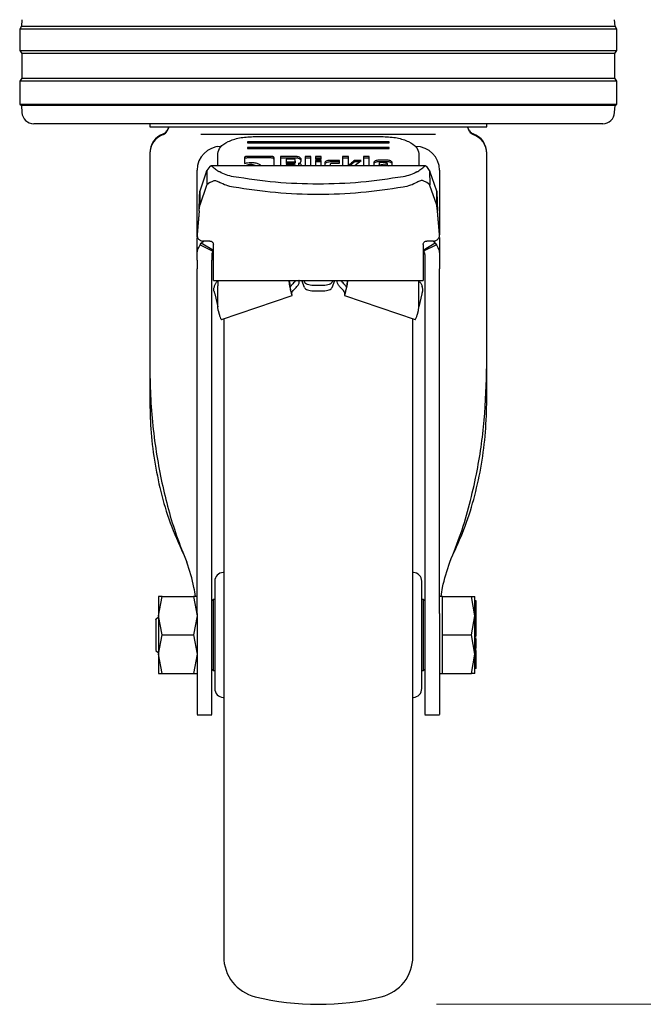
# Model space of a CAD drawing. Units: millimetres. Extents: x 0 to 210, y 0 to 297.
# Drawn here: x 95 to 100, y 190 to 198 of the extents above; entities that cross this region are included whole.
import ezdxf

# ---------------------------------------------------------------- set-up
doc = ezdxf.new("R2010")
doc.units = ezdxf.units.MM
doc.styles.add('SLDTEXTSTYLE0', font='TXT', dxfattribs={"width": 0.75})
doc.dimstyles.new('SLDDIMSTYLE0', dxfattribs={"dimtxt": 3.5, "dimasz": 3.302, "dimexe": 0, "dimexo": 0.0625, "dimgap": 0.875, "dimtad": 1, "dimlfac": 20, "dimrnd": 1e-09, "dimzin": 12, "dimdsep": 46, "dimtxsty": 'SLDTEXTSTYLE0', "dimsah": 1, "dimcen": 0.09, "dimadec": 0, "dimazin": 3, "dimtol": 1, "dimtp": 3, "dimtm": 3, "dimtfac": 1, "dimtofl": 0, "dimtmove": 0, "dimatfit": 3, "dimfxl": 0, "dimfrac": 2, "dimtolj": 1, "dimarcsym": 0})

# ---------------------------------------------------------------- blocks, each defined once
blk = doc.blocks.new('_D')
at = {"color": 7, "linetype": 'Continuous', "lineweight": 0}
for p, q in [((96.9074, 235.2658), (110.9074, 235.2658)), ((109.9074, 235.2658), (109.9074, 189.5658)), ((98.3824, 189.5658), (110.9074, 189.5658))]:
    blk.add_line(p, q, dxfattribs=at)
at = {"color": 7, "linetype": 'Continuous', "lineweight": 18}
for points in [[(109.9074, 235.2658), (109.4074, 231.9638), (110.4074, 231.9638)], [(109.9074, 189.5658), (110.4074, 192.8678), (109.4074, 192.8678)]]:
    blk.add_solid(points, dxfattribs=at)
at = {"color": 7, "linetype": 'Continuous', "lineweight": 18, "char_height": 3.5, "attachment_point": 1, "rotation": 90, "style": 'SLDTEXTSTYLE0'}
for s, insert in [('±3', (105.3957, 214.387)), ('914', (105.3957, 205.3162))]:
    blk.add_mtext(s, dxfattribs=dict(at, insert=insert))

msp = doc.modelspace()

# ---------------------------------------------------------------- linework, layer by layer
at = {"color": 7, "linetype": 'Continuous', "lineweight": 25}
for p, q in [((94.87617, 197.89634), (94.87328, 197.84118)), ((99.89159, 197.84118), (99.8887, 197.89634)), ((94.87328, 197.84118), (94.85743, 197.81582)), ((94.85743, 197.81582), (94.85743, 197.63582)), ((99.90743, 197.81582), (94.85743, 197.81582)), ((94.87328, 197.84118), (99.89159, 197.84118)), ((99.90743, 197.81582), (99.89159, 197.84118)), ((99.90743, 197.63582), (99.90743, 197.81582)), ((94.85743, 197.63582), (94.87405, 197.60924)), ((94.85743, 197.63582), (97.38243, 197.63582)), ((94.87405, 197.60924), (94.87405, 197.40241)), ((97.38243, 197.60924), (94.87405, 197.60924)), ((97.38243, 197.63582), (99.90743, 197.63582)), ((99.89082, 197.60924), (97.38243, 197.60924)), ((99.89082, 197.60924), (99.90743, 197.63582)), ((99.89082, 197.40241), (99.89082, 197.60924)), ((94.87405, 197.40241), (94.85743, 197.37582)), ((94.85743, 197.37582), (94.85743, 197.18082)), ((99.90743, 197.37582), (94.85743, 197.37582)), ((94.87405, 197.40241), (99.89082, 197.40241)), ((99.90743, 197.37582), (99.89082, 197.40241)), ((99.90743, 197.18082), (99.90743, 197.37582)), ((94.85743, 197.18082), (94.87326, 197.17093)), ((94.85743, 197.18082), (97.38243, 197.18082)), ((94.87326, 197.17093), (94.87642, 197.11059)), ((97.38243, 197.17093), (94.87326, 197.17093)), ((97.38243, 197.18082), (99.90743, 197.18082)), ((99.89161, 197.17093), (97.38243, 197.17093)), ((99.88845, 197.11059), (99.89161, 197.17093)), ((99.89161, 197.17093), (99.90743, 197.18082)), ((97.38243, 197.01582), (94.97628, 197.01582)), ((95.95743, 197.01582), (95.95743, 196.99082)), ((96.11924, 196.99082), (96.10234, 196.95633)), ((96.12169, 196.99082), (96.10234, 196.95133)), ((99.78859, 197.01582), (97.38243, 197.01582)), ((98.66253, 196.95133), (98.64318, 196.99082)), ((98.66253, 196.95633), (98.64563, 196.99082)), ((98.80743, 196.99082), (98.80743, 197.01582)), ((96.65054, 196.9239), (96.62832, 196.92396)), ((97.98243, 196.86392), (96.78243, 196.86392)), ((96.78243, 196.86392), (96.78243, 196.85432)), ((96.78243, 196.85432), (97.98243, 196.85432)), ((96.83243, 196.90711), (97.93243, 196.90711)), ((97.98243, 196.85432), (97.98243, 196.86392)), ((98.13655, 196.92396), (98.11396, 196.9239)), ((96.53215, 196.82309), (96.52591, 196.82082)), ((97.98243, 196.81593), (96.78243, 196.81593)), ((96.78243, 196.81593), (96.78243, 196.80633)), ((96.78243, 196.80633), (97.98243, 196.80633)), ((97.98243, 196.80633), (97.98243, 196.81593)), ((98.23243, 196.82175), (98.23243, 196.82304)), ((95.95743, 196.76619), (95.95743, 196.7612)), ((95.95743, 196.7612), (95.95743, 194.97344)), ((96.53243, 196.66009), (96.53243, 196.76314)), ((96.75805, 196.72824), (96.75805, 196.67958)), ((96.98457, 196.73944), (96.78116, 196.73944)), ((96.98457, 196.72628), (96.78116, 196.72628)), ((97.00805, 196.66009), (97.00805, 196.72818)), ((97.06164, 196.73915), (97.06164, 196.66009)), ((97.19033, 196.73915), (97.06164, 196.73915)), ((97.19033, 196.72599), (97.06164, 196.72599)), ((97.11105, 196.71703), (97.11105, 196.69332)), ((97.17459, 196.71703), (97.11105, 196.71703)), ((97.11105, 196.69332), (97.11105, 196.68016)), ((97.11105, 196.69332), (97.17459, 196.69332)), ((97.18713, 196.69934), (97.18713, 196.71107)), ((97.18713, 196.69934), (97.18713, 196.68618)), ((97.23201, 196.68866), (97.23654, 196.70258)), ((97.23654, 196.70258), (97.23654, 196.71697)), ((97.27059, 196.73915), (97.27059, 196.66009)), ((97.32049, 196.73915), (97.27059, 196.73915)), ((97.32049, 196.72599), (97.27059, 196.72599)), ((97.32049, 196.66009), (97.32049, 196.73915)), ((97.40775, 196.73915), (97.35785, 196.73915)), ((97.35785, 196.73915), (97.35785, 196.71514)), ((97.40775, 196.72599), (97.35785, 196.72599)), ((97.35785, 196.71514), (97.40775, 196.71514)), ((97.35785, 196.70553), (97.35785, 196.66009)), ((97.40775, 196.70553), (97.35785, 196.70553)), ((97.40775, 196.69237), (97.35785, 196.69237)), ((97.40775, 196.71514), (97.40775, 196.73915)), ((97.40775, 196.66009), (97.40775, 196.70553)), ((97.43652, 196.68524), (97.43652, 196.66009)), ((97.56127, 196.70565), (97.47892, 196.70565)), ((97.56127, 196.69249), (97.47892, 196.69249)), ((97.56127, 196.68223), (97.56127, 196.70565)), ((97.58708, 196.73915), (97.58708, 196.66009)), ((97.63698, 196.73915), (97.58708, 196.73915)), ((97.63698, 196.72599), (97.58708, 196.72599)), ((97.63698, 196.65656), (97.63698, 196.73915)), ((97.74391, 196.70559), (97.68774, 196.70559)), ((97.68774, 196.70559), (97.68774, 196.69243)), ((97.72782, 196.69243), (97.68774, 196.69243)), ((97.69364, 196.66448), (97.74391, 196.70559)), ((97.76407, 196.73915), (97.76407, 196.66009)), ((97.81397, 196.73915), (97.76407, 196.73915)), ((97.81397, 196.72599), (97.76407, 196.72599)), ((97.81397, 196.66009), (97.81397, 196.73915)), ((97.85134, 196.68648), (97.85134, 196.66009)), ((97.96417, 196.7073), (97.8946, 196.7073)), ((97.96417, 196.69414), (97.8946, 196.69414)), ((97.95102, 196.68766), (97.91058, 196.68766)), ((98.00743, 196.66548), (98.00743, 196.68648)), ((98.23243, 196.76314), (98.23243, 196.66009)), ((98.80743, 196.7612), (98.80743, 196.76619)), ((98.80743, 194.97344), (98.80743, 196.7612)), ((96.35743, 196.05818), (96.35743, 196.62332)), ((96.43798, 196.61473), (96.38092, 196.44677)), ((96.43798, 196.61473), (96.44079, 196.62045)), ((96.44079, 196.62045), (96.44006, 196.49845)), ((96.46387, 196.6541), (96.44079, 196.62045)), ((98.2902, 196.66009), (96.47467, 196.66009)), ((96.54275, 196.61154), (96.54048, 196.61282)), ((96.5492, 196.60793), (96.54275, 196.61154)), ((97.17459, 196.68016), (97.11105, 196.68016)), ((97.11105, 196.66737), (97.11105, 196.66009)), ((97.18086, 196.66737), (97.11105, 196.66737)), ((97.19328, 196.66141), (97.19328, 196.66009)), ((97.21429, 196.68058), (97.21429, 196.66742)), ((97.48642, 196.66009), (97.48642, 196.67622)), ((97.4992, 196.68223), (97.56127, 196.68223)), ((97.69364, 196.66448), (97.69364, 196.66009)), ((97.89755, 196.6817), (97.89755, 196.66867)), ((97.89755, 196.66867), (97.9638, 196.6794)), ((97.89755, 196.66009), (97.89755, 196.66867)), ((97.9638, 196.66624), (97.92582, 196.66009)), ((97.9638, 196.6794), (97.9638, 196.68152)), ((97.9638, 196.6794), (97.9638, 196.66624)), ((97.97217, 196.65954), (98.00743, 196.66548)), ((98.21568, 196.60793), (98.22212, 196.61154)), ((98.22212, 196.61154), (98.22439, 196.61282)), ((98.32406, 196.62049), (98.301, 196.6541)), ((98.32406, 196.62049), (98.32473, 196.4986)), ((98.32406, 196.62049), (98.32689, 196.61473)), ((98.38395, 196.44677), (98.32689, 196.61473)), ((98.40743, 196.62332), (98.40743, 196.07485)), ((96.46508, 196.51992), (96.44006, 196.49845)), ((96.46508, 196.51992), (96.49614, 196.53332)), ((98.29979, 196.51992), (98.26873, 196.53332)), ((98.32473, 196.4986), (98.29979, 196.51992)), ((96.43798, 196.49394), (96.38092, 196.32599)), ((96.38092, 196.44677), (96.38092, 196.32599)), ((96.44006, 196.49845), (96.43798, 196.49394)), ((98.32689, 196.49394), (98.32473, 196.4986)), ((98.38395, 196.32599), (98.32689, 196.49394)), ((98.38395, 196.32599), (98.38395, 196.44677)), ((96.37499, 196.2786), (96.35763, 196.0802)), ((96.37499, 196.27625), (96.35763, 196.07785)), ((96.37499, 196.27625), (96.37499, 196.2786)), ((98.38988, 196.2786), (98.38988, 196.27625)), ((98.40724, 196.0802), (98.38988, 196.2786)), ((98.40724, 196.07785), (98.38988, 196.27625)), ((96.35743, 195.90655), (96.35743, 196.05305)), ((96.36071, 196.05808), (96.36071, 196.05572)), ((96.39302, 196.00511), (96.41135, 196.0235)), ((96.46493, 196.0235), (96.40743, 196.0235)), ((98.35743, 196.0235), (98.29993, 196.0235)), ((98.40743, 196.05302), (98.40743, 195.90655)), ((96.38244, 195.99028), (96.39302, 196.00511)), ((96.38244, 195.99028), (96.49181, 195.93787)), ((96.49578, 195.94347), (96.39302, 196.00511)), ((96.49493, 195.97401), (96.49493, 195.99351)), ((98.37185, 196.00511), (98.26909, 195.94347)), ((98.26993, 195.99351), (98.26993, 195.97401)), ((98.38243, 195.99028), (98.27306, 195.93787)), ((98.37185, 196.00511), (98.38243, 195.99028)), ((96.35743, 195.86306), (96.35743, 195.90655)), ((96.48243, 195.90655), (96.48243, 195.86306)), ((98.28243, 195.90655), (98.28243, 195.86306)), ((98.40743, 195.90655), (98.40743, 195.86306)), ((96.35743, 195.77209), (96.35743, 195.78832)), ((96.48243, 195.77209), (96.48243, 195.78832)), ((96.49493, 195.71102), (96.49493, 195.84815)), ((98.26993, 195.84815), (98.26993, 195.71102)), ((98.28243, 195.78832), (98.28243, 195.77209)), ((98.40743, 195.77209), (98.40743, 195.78832)), ((96.49493, 195.6897), (96.49493, 195.71102)), ((96.49493, 195.6897), (98.26993, 195.6897)), ((96.53243, 195.68564), (96.53243, 195.645)), ((97.21914, 195.68965), (97.21912, 195.6897)), ((97.26601, 195.63032), (97.24321, 195.6897)), ((97.26039, 195.6897), (97.26601, 195.67506)), ((97.50448, 195.6897), (97.49886, 195.67506)), ((97.49886, 195.63032), (97.52166, 195.6897)), ((97.54575, 195.6897), (97.54573, 195.68965)), ((98.23243, 195.645), (98.23243, 195.68564)), ((98.26993, 195.71102), (98.26993, 195.6897)), ((96.53243, 195.46822), (96.53243, 195.645)), ((97.14097, 195.66333), (97.14097, 195.645)), ((97.14097, 195.66333), (97.14166, 195.65957)), ((97.14097, 195.645), (97.14166, 195.64125)), ((97.14166, 195.64125), (97.14166, 195.65957)), ((97.14166, 195.65957), (97.14427, 195.63849)), ((97.14474, 195.63675), (97.16586, 195.66267)), ((97.42493, 195.64725), (97.33993, 195.64725)), ((97.33993, 195.6025), (97.42493, 195.6025)), ((97.59901, 195.66267), (97.62013, 195.63675)), ((97.62321, 195.65957), (97.6206, 195.63849)), ((97.6239, 195.66333), (97.62321, 195.65957)), ((97.62321, 195.65957), (97.62321, 195.64125)), ((97.6239, 195.645), (97.62321, 195.64125)), ((97.6239, 195.66333), (97.6239, 195.645)), ((98.23243, 195.46822), (98.23243, 195.645)), ((96.50658, 195.57784), (96.53243, 195.4682)), ((96.56323, 195.3592), (97.16104, 195.56165)), ((97.60383, 195.56165), (98.20164, 195.3592)), ((98.25829, 195.57784), (98.23243, 195.4682)), ((96.53488, 195.43576), (96.53243, 195.46822)), ((96.53488, 195.43576), (96.54333, 195.404)), ((98.22154, 195.404), (98.22999, 195.43576)), ((98.22999, 195.43576), (98.23243, 195.46822)), ((95.95743, 194.97344), (95.95743, 194.68153)), ((98.80743, 194.68153), (98.80743, 194.97344)), ((96.35743, 192.87329), (96.35743, 194.91473)), ((96.48243, 192.87329), (96.48243, 194.91473)), ((98.28243, 194.91473), (98.28243, 192.87329)), ((98.40743, 192.87329), (98.40743, 194.91473)), ((98.41001, 193.63312), (98.40743, 193.63312)), ((98.41001, 193.47312), (98.40743, 193.47312)), ((96.03246, 192.85332), (96.06149, 193.01582)), ((96.06149, 193.01582), (96.03246, 193.01581)), ((96.06149, 193.01582), (96.32838, 193.01582)), ((96.32838, 193.01582), (96.35741, 192.85332)), ((96.35741, 193.01582), (96.32838, 193.01582)), ((96.49243, 192.99082), (96.48243, 192.98082)), ((96.50743, 192.99082), (96.49243, 192.99082)), ((96.49243, 192.99082), (96.49243, 192.39082)), ((98.27243, 192.99082), (98.25743, 192.99082)), ((98.28243, 192.98082), (98.27243, 192.99082)), ((98.27243, 192.39082), (98.27243, 192.99082)), ((98.43243, 193.0158), (98.40743, 193.0158)), ((98.43243, 192.85332), (98.43243, 193.01582)), ((98.43243, 193.01582), (98.67839, 193.01582)), ((98.70743, 192.85332), (98.67839, 193.01582)), ((98.67839, 193.01582), (98.70743, 193.01582)), ((98.71743, 192.97986), (98.70743, 192.97986)), ((98.71743, 192.97117), (98.70743, 192.97117)), ((98.71743, 192.97117), (98.71743, 192.97986)), ((98.71743, 192.93012), (98.71743, 192.97117)), ((98.71881, 192.94736), (98.71743, 192.94736)), ((96.06149, 192.69082), (96.03246, 192.85332)), ((96.35741, 192.85332), (96.32838, 192.69082)), ((98.43243, 192.69082), (98.43243, 192.85332)), ((98.67839, 192.69082), (98.70743, 192.85332)), ((98.71743, 192.93012), (98.70743, 192.93012)), ((98.71743, 192.92522), (98.70743, 192.92522)), ((98.71743, 192.91165), (98.70743, 192.91165)), ((98.71743, 192.8547), (98.70743, 192.8547)), ((98.71743, 192.92522), (98.71743, 192.93012)), ((98.71743, 192.91165), (98.71743, 192.92522)), ((98.71743, 192.8547), (98.71743, 192.91165)), ((98.71743, 192.82335), (98.71743, 192.8547)), ((96.03245, 192.83887), (96.00743, 192.82443)), ((98.70743, 192.78416), (98.71743, 192.78416)), ((98.71743, 192.84543), (98.71877, 192.84543)), ((98.71876, 192.82211), (98.71743, 192.82211)), ((98.71743, 192.78416), (98.71743, 192.79782)), ((98.71743, 192.763), (98.71743, 192.78416)), ((98.71743, 192.77473), (98.71876, 192.77473)), ((98.71743, 192.77419), (98.71876, 192.77419)), ((96.03246, 192.52835), (96.06149, 192.69082)), ((96.06149, 192.69082), (96.32838, 192.69082)), ((96.32838, 192.69082), (96.35741, 192.52835)), ((98.43243, 192.69082), (98.67839, 192.69082)), ((98.43243, 192.52832), (98.43243, 192.69082)), ((98.70743, 192.52832), (98.67839, 192.69082)), ((98.71743, 192.763), (98.70743, 192.763)), ((98.71743, 192.75712), (98.70743, 192.75712)), ((98.71743, 192.75477), (98.70743, 192.75477)), ((98.70743, 192.73363), (98.71743, 192.73363)), ((98.71743, 192.726), (98.70743, 192.726)), ((98.71743, 192.70411), (98.70743, 192.70411)), ((98.70743, 192.69551), (98.71743, 192.69551)), ((98.71743, 192.75712), (98.71743, 192.763)), ((98.71743, 192.75477), (98.71743, 192.75712)), ((98.71743, 192.73363), (98.71743, 192.75477)), ((98.71743, 192.726), (98.71743, 192.73363)), ((98.71743, 192.70411), (98.71743, 192.726)), ((98.71743, 192.69551), (98.71743, 192.70411)), ((98.71743, 192.68232), (98.71743, 192.69551)), ((98.71743, 192.67726), (98.70743, 192.67726)), ((98.71743, 192.66293), (98.70743, 192.66293)), ((98.71876, 192.65602), (98.71743, 192.65602)), ((98.71743, 192.57915), (98.71743, 192.63417)), ((96.00743, 192.55722), (96.03245, 192.54277)), ((96.06149, 192.36582), (96.03246, 192.52835)), ((96.35741, 192.52835), (96.32838, 192.36582)), ((98.43243, 192.36582), (98.43243, 192.52832)), ((98.67839, 192.36582), (98.70743, 192.52832)), ((98.70611, 192.56973), (98.71876, 192.56973)), ((98.71743, 192.57915), (98.70743, 192.57915)), ((98.71743, 192.55825), (98.70743, 192.55825)), ((98.71743, 192.54243), (98.70743, 192.54243)), ((98.71743, 192.53358), (98.70743, 192.53358)), ((98.71743, 192.58912), (98.71876, 192.58912)), ((98.71743, 192.54243), (98.71743, 192.55825)), ((98.71743, 192.4858), (98.71743, 192.53358)), ((98.71743, 192.4858), (98.70743, 192.4858)), ((98.71743, 192.45938), (98.70743, 192.45938)), ((98.71743, 192.44998), (98.70743, 192.44998)), ((98.71743, 192.43906), (98.70743, 192.43906)), ((98.71743, 192.45938), (98.71743, 192.4858)), ((98.71743, 192.44998), (98.71743, 192.45938)), ((98.71743, 192.43906), (98.71743, 192.44998)), ((98.71743, 192.42954), (98.71743, 192.43906)), ((96.03246, 192.36583), (96.06149, 192.36582)), ((96.06149, 192.36582), (96.32838, 192.36582)), ((96.32838, 192.36582), (96.35741, 192.36582)), ((96.48243, 192.40082), (96.49243, 192.39082)), ((96.49243, 192.39082), (96.50743, 192.39082)), ((98.25743, 192.39082), (98.27243, 192.39082)), ((98.27243, 192.39082), (98.28243, 192.40082)), ((98.40743, 192.36585), (98.43243, 192.36585)), ((98.43243, 192.36582), (98.67839, 192.36582)), ((98.70743, 192.36582), (98.67839, 192.36582)), ((98.71743, 192.42954), (98.70743, 192.42954)), ((98.71743, 192.40619), (98.70743, 192.40619)), ((98.71743, 192.43476), (98.71876, 192.43476)), ((98.71743, 192.40619), (98.71743, 192.42954)), ((96.35743, 192.01583), (96.48243, 192.01583)), ((98.28243, 192.01583), (98.40743, 192.01583))]:
    msp.add_line(p, q, dxfattribs=at)
for centre, radius, start, end in [((94.97628, 197.11582), 0.1, 183, 270), ((99.78859, 197.11582), 0.1, 270, 357), ((96.05743, 196.97832), 0.05, 289.471221, 333.900274), ((96.05743, 196.97332), 0.05, 289.471221, 333.900274), ((98.70743, 196.97832), 0.05, 206.099726, 250.528779), ((98.70743, 196.97332), 0.05, 206.099726, 250.528779), ((96.13243, 196.76619), 0.175, 109.471221, 179.999744), ((96.13243, 196.76119), 0.175, 109.471221, 179.998446), ((98.63243, 196.76619), 0.175, 0.000256, 70.528779), ((98.63243, 196.76119), 0.175, 0.001554, 70.528779), ((96.55743, 196.62332), 0.2, 90, 180), ((98.20743, 196.62332), 0.2, 0, 90), ((96.58243, 193.14465), 0.075, 93, 180), ((98.18243, 193.14465), 0.075, 0, 87), ((96.58243, 192.237), 0.075, 180, 267), ((98.18243, 192.237), 0.075, 273, 0), ((96.93243, 189.96988), 0.35, 180, 256.299767), ((97.83243, 189.96988), 0.35, 283.700233, 0), ((97.38243, 191.81582), 2.25, 256.299767, 283.700233)]:
    msp.add_arc(centre, radius, start, end, dxfattribs=at)
for points in [[(95.95743, 196.99082), (95.96274, 196.99082), (95.97335, 196.99082), (96.05808, 196.99082), (96.18978, 196.99082), (96.36836, 196.99082), (96.58563, 196.99082), (96.8336, 196.99082), (97.10264, 196.99082), (97.38243, 196.99082), (97.66223, 196.99082), (97.93127, 196.99082), (98.17924, 196.99082), (98.39651, 196.99082), (98.57509, 196.99082), (98.70679, 196.99082), (98.79152, 196.99082), (98.80213, 196.99082), (98.80743, 196.99082)], [(96.37499, 196.2786), (96.37548, 196.29768), (96.37647, 196.33585), (96.37795, 196.38643), (96.37943, 196.42681), (96.38042, 196.44012), (96.38092, 196.44677)], [(98.38395, 196.44677), (98.38445, 196.44012), (98.38544, 196.42681), (98.38692, 196.38643), (98.3884, 196.33585), (98.38939, 196.29768), (98.38988, 196.2786)], [(96.37499, 196.27625), (96.37548, 196.28189), (96.37647, 196.29318), (96.37795, 196.30814), (96.37943, 196.32008), (96.38042, 196.32402), (96.38092, 196.32599)], [(98.38988, 196.27625), (98.38939, 196.28189), (98.3884, 196.29318), (98.38692, 196.30814), (98.38544, 196.32008), (98.38445, 196.32402), (98.38395, 196.32599)], [(96.49493, 195.84815), (96.49493, 195.85545), (96.49493, 195.87005), (96.49493, 195.90095), (96.49493, 195.93608), (96.49493, 195.96137), (96.49493, 195.97401)], [(98.26993, 195.97401), (98.26993, 195.96137), (98.26993, 195.93608), (98.26993, 195.90095), (98.26993, 195.87005), (98.26993, 195.85545), (98.26993, 195.84815)], [(97.15801, 195.56805), (97.15701, 195.57515), (97.15501, 195.58934), (97.17364, 195.60888), (97.18296, 195.61865)], [(97.33993, 195.64725), (97.33117, 195.64765), (97.31364, 195.64844), (97.2907, 195.65466), (97.27309, 195.6637), (97.26837, 195.67128), (97.26601, 195.67506)], [(97.26601, 195.63032), (97.26837, 195.62653), (97.27309, 195.61895), (97.2907, 195.60991), (97.31364, 195.6037), (97.33117, 195.6029), (97.33993, 195.6025)], [(97.49886, 195.67506), (97.4965, 195.67128), (97.49178, 195.6637), (97.47417, 195.65466), (97.45123, 195.64844), (97.4337, 195.64765), (97.42493, 195.64725)], [(97.42493, 195.6025), (97.4337, 195.6029), (97.45123, 195.6037), (97.47417, 195.60991), (97.49178, 195.61895), (97.4965, 195.62653), (97.49886, 195.63032)], [(97.60686, 195.56805), (97.60786, 195.57515), (97.60986, 195.58934), (97.59123, 195.60888), (97.58191, 195.61865)], [(96.50071, 195.59751), (96.50205, 195.59333), (96.50474, 195.58497), (96.50597, 195.58022), (96.50658, 195.57784)], [(98.26416, 195.59751), (98.26282, 195.59333), (98.26013, 195.58497), (98.2589, 195.58022), (98.25829, 195.57784)], [(96.03245, 193.0158), (96.03245, 193.01365), (96.03245, 193.00936), (96.03245, 192.97509), (96.03245, 192.92382), (96.03245, 192.87681), (96.03245, 192.85331)], [(98.70743, 192.85331), (98.70743, 192.87681), (98.70743, 192.92382), (98.70743, 192.97509), (98.70743, 193.00936), (98.70743, 193.01365), (98.70743, 193.0158)], [(96.03245, 192.85331), (96.03245, 192.82767), (96.03245, 192.77637), (96.03245, 192.69084), (96.03245, 192.6053), (96.03245, 192.55401), (96.03245, 192.52836)], [(98.70743, 192.52834), (98.70743, 192.55398), (98.70743, 192.60528), (98.70743, 192.69082), (98.70743, 192.77637), (98.70743, 192.82766), (98.70743, 192.85331)], [(96.03245, 192.52836), (96.03245, 192.50485), (96.03245, 192.45783), (96.03245, 192.40655), (96.03245, 192.37227), (96.03245, 192.36799), (96.03245, 192.36584)], [(98.70743, 192.36585), (98.70743, 192.36799), (98.70743, 192.37228), (98.70743, 192.40655), (98.70743, 192.45782), (98.70743, 192.50483), (98.70743, 192.52834)]]:
    msp.add_open_spline(points, degree=3, dxfattribs=at)
for points, knots in [([(96.62832, 196.92396), (96.60948, 196.92402), (96.57347, 196.92413), (96.51893, 196.92452), (96.4579, 196.9257), (96.41485, 196.92601), (96.39, 196.92618)], [0, 0, 0, 0, 0.213418, 0.4078509, 0.6582277, 1, 1, 1, 1]), ([(96.53243, 196.76314), (96.53702, 196.78217), (96.54612, 196.8199), (96.61546, 196.86728), (96.71418, 196.90054), (96.7928, 196.90491), (96.83243, 196.90711)], [0, 0, 0, 0, 0.2521032, 0.5000036, 0.747992, 1, 1, 1, 1]), ([(98.11396, 196.9239), (98.05866, 196.9239), (97.94808, 196.9239), (97.76572, 196.9239), (97.5762, 196.9239), (97.38221, 196.9239), (97.18822, 196.9239), (96.99872, 196.9239), (96.81639, 196.9239), (96.70582, 196.9239), (96.65054, 196.9239)], [0, 0, 0, 0, 0.125, 0.25, 0.375, 0.5, 0.625, 0.75, 0.875, 1, 1, 1, 1]), ([(97.93243, 196.90711), (97.97208, 196.90491), (98.05071, 196.90054), (98.14943, 196.86727), (98.21875, 196.81989), (98.22785, 196.78216), (98.23243, 196.76314)], [0, 0, 0, 0, 0.2521032, 0.5000036, 0.747992, 1, 1, 1, 1]), ([(98.37487, 196.92618), (98.34982, 196.926), (98.30641, 196.92569), (98.24539, 196.92451), (98.19104, 196.92413), (98.15546, 196.92402), (98.13655, 196.92396)], [0, 0, 0, 0, 0.344545, 0.5969611, 0.7858024, 1, 1, 1, 1]), ([(96.78116, 196.73944), (96.77771, 196.73934), (96.7728, 196.73918), (96.76706, 196.73792), (96.7637, 196.73666), (96.76112, 196.73503), (96.75853, 196.73226), (96.75825, 196.72989), (96.75805, 196.72824)], [0, 0, 0, 0, 0.27254562, 0.38924262, 0.49951371, 0.60985666, 0.72675726, 1, 1, 1, 1]), ([(96.78116, 196.72628), (96.77771, 196.72618), (96.7728, 196.72602), (96.76706, 196.72476), (96.7637, 196.7235), (96.76112, 196.72187), (96.75853, 196.7191), (96.75825, 196.71673), (96.75805, 196.71508)], [0, 0, 0, 0, 0.2725456, 0.3892426, 0.4995137, 0.6098567, 0.7267573, 1, 1, 1, 1]), ([(96.75805, 196.67958), (96.76595, 196.68232), (96.78189, 196.68784), (96.8015, 196.68855), (96.81139, 196.6889)], [0, 0, 0, 0, 0.4958731, 1, 1, 1, 1]), ([(96.81139, 196.6889), (96.82351, 196.68838), (96.84757, 196.68733), (96.86643, 196.6801), (96.8758, 196.67651)], [0, 0, 0, 0, 0.503636, 1, 1, 1, 1]), ([(97.00805, 196.72818), (97.00784, 196.72984), (97.00755, 196.73222), (97.00492, 196.73501), (97.0023, 196.73666), (96.9989, 196.73793), (96.99306, 196.73921), (96.98807, 196.73935), (96.98457, 196.73944)], [0, 0, 0, 0, 0.27095151, 0.38788882, 0.49899745, 0.60945358, 0.72635744, 1, 1, 1, 1]), ([(97.00805, 196.71502), (97.00784, 196.71668), (97.00755, 196.71906), (97.00492, 196.72185), (97.0023, 196.7235), (96.9989, 196.72477), (96.99306, 196.72605), (96.98807, 196.72619), (96.98457, 196.72628)], [0, 0, 0, 0, 0.2709515, 0.3878888, 0.4989975, 0.6094536, 0.7263574, 1, 1, 1, 1]), ([(97.18713, 196.71107), (97.18702, 196.71196), (97.18687, 196.71323), (97.18547, 196.71471), (97.18406, 196.71558), (97.18224, 196.71624), (97.17912, 196.71691), (97.17646, 196.71698), (97.17459, 196.71703)], [0, 0, 0, 0, 0.27188418, 0.38820777, 0.49819625, 0.60845184, 0.72553158, 1, 1, 1, 1]), ([(97.17459, 196.69332), (97.17646, 196.69337), (97.17912, 196.69345), (97.18224, 196.69412), (97.18406, 196.69479), (97.18547, 196.69567), (97.18687, 196.69716), (97.18702, 196.69844), (97.18713, 196.69934)], [0, 0, 0, 0, 0.27317746, 0.38987891, 0.50000022, 0.6101215, 0.72682285, 1, 1, 1, 1]), ([(97.18713, 196.68618), (97.18702, 196.68528), (97.18687, 196.684), (97.18547, 196.68251), (97.18406, 196.68163), (97.18224, 196.68096), (97.17912, 196.68029), (97.17646, 196.68021), (97.17459, 196.68016)], [0, 0, 0, 0, 0.2731772, 0.3898785, 0.4999998, 0.6101211, 0.7268225, 1, 1, 1, 1]), ([(97.22216, 196.73225), (97.21738, 196.7342), (97.2104, 196.73705), (97.19891, 196.7389), (97.19319, 196.73907), (97.19033, 196.73915)], [0, 0, 0, 0, 0.5199818, 0.7600347, 1, 1, 1, 1]), ([(97.22216, 196.71909), (97.21738, 196.72104), (97.2104, 196.72389), (97.19891, 196.72574), (97.19319, 196.72591), (97.19033, 196.72599)], [0, 0, 0, 0, 0.5199818, 0.7600347, 1, 1, 1, 1]), ([(97.21429, 196.68058), (97.21638, 196.68097), (97.2204, 196.68172), (97.22551, 196.68357), (97.22956, 196.68588), (97.23119, 196.68772), (97.23201, 196.68866)], [0, 0, 0, 0, 0.2636957, 0.5091741, 0.7498726, 1, 1, 1, 1]), ([(97.23654, 196.71697), (97.23637, 196.71835), (97.23602, 196.72109), (97.23217, 196.72661), (97.22623, 196.72996), (97.22216, 196.73225)], [0, 0, 0, 0, 0.2399655, 0.4800185, 1, 1, 1, 1]), ([(97.23654, 196.70381), (97.23637, 196.70519), (97.23602, 196.70793), (97.23217, 196.71345), (97.22623, 196.7168), (97.22216, 196.71909)], [0, 0, 0, 0, 0.2399655, 0.4800185, 1, 1, 1, 1]), ([(97.4489, 196.69965), (97.44529, 196.69755), (97.43807, 196.69336), (97.43703, 196.68795), (97.43652, 196.68524)], [0, 0, 0, 0, 0.5002493, 1, 1, 1, 1]), ([(97.4489, 196.68649), (97.44529, 196.68439), (97.43807, 196.6802), (97.43703, 196.67479), (97.43652, 196.67208)], [0, 0, 0, 0, 0.5002493, 1, 1, 1, 1]), ([(97.47892, 196.70565), (97.47327, 196.7054), (97.46196, 196.7049), (97.45325, 196.7014), (97.4489, 196.69965)], [0, 0, 0, 0, 0.4998845, 1, 1, 1, 1]), ([(97.47892, 196.69249), (97.47327, 196.69224), (97.46196, 196.69174), (97.45325, 196.68824), (97.4489, 196.68649)], [0, 0, 0, 0, 0.4998845, 1, 1, 1, 1]), ([(97.68774, 196.70559), (97.67657, 196.69631), (97.66239, 196.68453), (97.64778, 196.67192), (97.64363, 196.6683), (97.64252, 196.66716), (97.64214, 196.66678)], [0, 0, 0, 0, 0.7217506, 0.915605, 0.9714712, 1, 1, 1, 1]), ([(97.68774, 196.69243), (97.67655, 196.68315), (97.66359, 196.67241), (97.65105, 196.66156), (97.64934, 196.66009)], [0, 0, 0, 0, 0.8639429, 1, 1, 1, 1]), ([(97.864, 196.70117), (97.86031, 196.69902), (97.85295, 196.69474), (97.85188, 196.68923), (97.85134, 196.68648)], [0, 0, 0, 0, 0.5021372, 1, 1, 1, 1]), ([(97.864, 196.68801), (97.86031, 196.68586), (97.85295, 196.68158), (97.85188, 196.67607), (97.85134, 196.67332)], [0, 0, 0, 0, 0.5021372, 1, 1, 1, 1]), ([(97.8946, 196.7073), (97.88883, 196.70704), (97.87729, 196.70654), (97.86843, 196.70295), (97.864, 196.70117)], [0, 0, 0, 0, 0.5004665, 1, 1, 1, 1]), ([(97.8946, 196.69414), (97.88883, 196.69388), (97.87729, 196.69338), (97.86843, 196.68979), (97.864, 196.68801)], [0, 0, 0, 0, 0.5004665, 1, 1, 1, 1]), ([(97.90136, 196.68589), (97.90028, 196.68529), (97.89866, 196.68439), (97.89769, 196.68287), (97.8976, 196.6821), (97.89755, 196.6817)], [0, 0, 0, 0, 0.5031204, 0.7471793, 1, 1, 1, 1]), ([(97.91058, 196.68766), (97.90886, 196.68758), (97.90542, 196.68744), (97.90272, 196.6864), (97.90136, 196.68589)], [0, 0, 0, 0, 0.50000118, 1, 1, 1, 1]), ([(97.9638, 196.68152), (97.96369, 196.68244), (97.96354, 196.68374), (97.96211, 196.68527), (97.96068, 196.68616), (97.95882, 196.68684), (97.95564, 196.68753), (97.95292, 196.68761), (97.95102, 196.68766)], [0, 0, 0, 0, 0.2731775, 0.3898789, 0.5000002, 0.6101215, 0.7268228, 1, 1, 1, 1]), ([(97.99462, 196.70115), (97.99019, 196.70294), (97.98137, 196.70651), (97.96988, 196.70704), (97.96417, 196.7073)], [0, 0, 0, 0, 0.502557, 1, 1, 1, 1]), ([(97.99462, 196.68799), (97.99019, 196.68978), (97.98137, 196.69335), (97.96988, 196.69388), (97.96417, 196.69414)], [0, 0, 0, 0, 0.502557, 1, 1, 1, 1]), ([(98.00743, 196.68648), (98.00688, 196.68922), (98.00577, 196.69474), (97.99836, 196.699), (97.99462, 196.70115)], [0, 0, 0, 0, 0.495941, 1, 1, 1, 1]), ([(98.00743, 196.67332), (98.00688, 196.67606), (98.00577, 196.68158), (97.99836, 196.68584), (97.99462, 196.68799)], [0, 0, 0, 0, 0.495941, 1, 1, 1, 1]), ([(96.46387, 196.6541), (96.46731, 196.65703), (96.4742, 196.6629), (96.48164, 196.6575), (96.48537, 196.65479)], [0, 0, 0, 0, 0.4983179, 1, 1, 1, 1]), ([(96.48537, 196.65479), (96.48787, 196.65246), (96.49302, 196.64765), (96.50968, 196.63353), (96.52824, 196.62105), (96.54048, 196.61282)], [0, 0, 0, 0, 0.243088, 0.5008293, 1, 1, 1, 1]), ([(96.66511, 196.56737), (96.64413, 196.57192), (96.60237, 196.58097), (96.56687, 196.59897), (96.5492, 196.60793)], [0, 0, 0, 0, 0.5023234, 1, 1, 1, 1]), ([(96.81115, 196.67079), (96.80396, 196.67047), (96.7896, 196.66985), (96.77856, 196.6654), (96.77304, 196.66318)], [0, 0, 0, 0, 0.50086895, 1, 1, 1, 1]), ([(96.84913, 196.66318), (96.84359, 196.6654), (96.83257, 196.66982), (96.81827, 196.67047), (96.81115, 196.67079)], [0, 0, 0, 0, 0.5018858, 1, 1, 1, 1]), ([(96.8758, 196.67651), (96.87978, 196.67438), (96.88766, 196.67017), (96.89532, 196.66451), (96.89649, 196.6609), (96.89676, 196.66009)], [0, 0, 0, 0, 0.4419056, 0.8738007, 1, 1, 1, 1]), ([(97.18086, 196.66737), (97.18271, 196.66732), (97.18535, 196.66724), (97.18843, 196.66658), (97.19024, 196.66591), (97.19163, 196.66504), (97.19302, 196.66356), (97.19317, 196.6623), (97.19328, 196.66141)], [0, 0, 0, 0, 0.2731772, 0.3898785, 0.4999998, 0.6101211, 0.7268225, 1, 1, 1, 1]), ([(97.23492, 196.67267), (97.23375, 196.67367), (97.23149, 196.6756), (97.22662, 196.67794), (97.22087, 196.67969), (97.21652, 196.68028), (97.21429, 196.68058)], [0, 0, 0, 0, 0.2606932, 0.5054856, 0.7474245, 1, 1, 1, 1]), ([(97.24158, 196.6584), (97.24133, 196.66093), (97.24083, 196.66587), (97.23686, 196.67044), (97.23492, 196.67267)], [0, 0, 0, 0, 0.5111212, 1, 1, 1, 1]), ([(97.48642, 196.67622), (97.48653, 196.67711), (97.48668, 196.67839), (97.48812, 196.67989), (97.48955, 196.68076), (97.49141, 196.68143), (97.49459, 196.68211), (97.4973, 196.68218), (97.4992, 196.68223)], [0, 0, 0, 0, 0.27062738, 0.38658484, 0.49644587, 0.60683321, 0.72428058, 1, 1, 1, 1]), ([(97.64214, 196.66678), (97.6417, 196.66601), (97.64081, 196.66446), (97.64177, 196.66291), (97.64227, 196.66212)], [0, 0, 0, 0, 0.49089306, 1, 1, 1, 1]), ([(98.21568, 196.60793), (98.19806, 196.59899), (98.16257, 196.58097), (98.1208, 196.57193), (98.09976, 196.56737)], [0, 0, 0, 0, 0.4964426, 1, 1, 1, 1]), ([(98.22439, 196.61282), (98.23663, 196.62105), (98.25519, 196.63353), (98.27185, 196.64765), (98.277, 196.65246), (98.2795, 196.65479)], [0, 0, 0, 0, 0.4991705, 0.7569012, 1, 1, 1, 1]), ([(98.2795, 196.65479), (98.28323, 196.6575), (98.29067, 196.6629), (98.29756, 196.65703), (98.301, 196.6541)], [0, 0, 0, 0, 0.5016821, 1, 1, 1, 1]), ([(96.49614, 196.53332), (96.49963, 196.53413), (96.50691, 196.53584), (96.52383, 196.5331), (96.53887, 196.52513), (96.5492, 196.51966)], [0, 0, 0, 0, 0.2241499, 0.467389, 1, 1, 1, 1]), ([(96.66511, 196.4791), (96.64413, 196.48365), (96.60237, 196.4927), (96.56687, 196.5107), (96.5492, 196.51966)], [0, 0, 0, 0, 0.5023234, 1, 1, 1, 1]), ([(98.09976, 196.56737), (97.98132, 196.54977), (97.74472, 196.51462), (97.38217, 196.50131), (97.01977, 196.51466), (96.78341, 196.54979), (96.66511, 196.56737)], [0, 0, 0, 0, 0.2504323, 0.5002499, 0.7498673, 1, 1, 1, 1]), ([(98.21568, 196.51966), (98.19805, 196.51071), (98.16256, 196.4927), (98.12079, 196.48366), (98.09976, 196.4791)], [0, 0, 0, 0, 0.4964856, 1, 1, 1, 1]), ([(98.26873, 196.53332), (98.26523, 196.53414), (98.25798, 196.53584), (98.24108, 196.53311), (98.22604, 196.52515), (98.21568, 196.51966)], [0, 0, 0, 0, 0.2248593, 0.4652903, 1, 1, 1, 1]), ([(98.09976, 196.4791), (97.98132, 196.4615), (97.74472, 196.42635), (97.38217, 196.41304), (97.01977, 196.42639), (96.78341, 196.46152), (96.66511, 196.4791)], [0, 0, 0, 0, 0.2504323, 0.5002499, 0.7498673, 1, 1, 1, 1]), ([(96.35763, 196.07785), (96.35754, 196.0743), (96.35738, 196.06731), (96.35983, 196.05715), (96.36414, 196.04783), (96.37029, 196.0396), (96.37794, 196.03271), (96.38687, 196.02756), (96.39684, 196.02418), (96.40386, 196.02373), (96.40743, 196.0235)], [0, 0, 0, 0, 0.12854597, 0.2524846, 0.37518261, 0.49872922, 0.62239725, 0.74595607, 0.87053151, 1, 1, 1, 1]), ([(96.36083, 196.05813), (96.3606, 196.05861), (96.35889, 196.06218), (96.35749, 196.06971), (96.35758, 196.07666), (96.35763, 196.0802)], [0, 0, 0, 0, 0.0711927, 0.5271219, 1, 1, 1, 1]), ([(96.46493, 196.0235), (96.46891, 196.02306), (96.47681, 196.02219), (96.48661, 196.01513), (96.49364, 196.00534), (96.4945, 195.99747), (96.49493, 195.99351)], [0, 0, 0, 0, 0.2523782, 0.5010989, 0.7484078, 1, 1, 1, 1]), ([(98.26993, 195.99351), (98.27037, 195.99749), (98.27125, 196.00539), (98.27831, 196.01518), (98.2881, 196.02221), (98.29597, 196.02307), (98.29993, 196.0235)], [0, 0, 0, 0, 0.2523782, 0.5010989, 0.7484078, 1, 1, 1, 1]), ([(98.35449, 196.02339), (98.35828, 196.01999), (98.36476, 196.01419), (98.36977, 196.00777), (98.37185, 196.00511)], [0, 0, 0, 0, 0.5856488, 1, 1, 1, 1]), ([(98.35743, 196.0235), (98.36099, 196.02373), (98.36796, 196.02418), (98.37787, 196.0275), (98.38678, 196.03261), (98.39444, 196.03945), (98.40064, 196.04767), (98.405, 196.05702), (98.40749, 196.06724), (98.40733, 196.07427), (98.40724, 196.07785)], [0, 0, 0, 0, 0.128546, 0.2524846, 0.3751826, 0.4987292, 0.6223972, 0.7459561, 0.8705315, 1, 1, 1, 1]), ([(96.35743, 195.90655), (96.35853, 195.92121), (96.36071, 195.95053), (96.37519, 195.97703), (96.38244, 195.99028)], [0, 0, 0, 0, 0.4999992, 1, 1, 1, 1]), ([(96.49181, 195.93787), (96.48909, 195.93293), (96.48366, 195.92304), (96.48284, 195.91205), (96.48243, 195.90655)], [0, 0, 0, 0, 0.50001031, 1, 1, 1, 1]), ([(98.27306, 195.93787), (98.27578, 195.93293), (98.28121, 195.92304), (98.28203, 195.91205), (98.28243, 195.90655)], [0, 0, 0, 0, 0.5000103, 1, 1, 1, 1]), ([(98.38243, 195.99028), (98.38968, 195.97703), (98.40416, 195.95053), (98.40634, 195.92121), (98.40743, 195.90655)], [0, 0, 0, 0, 0.5000008, 1, 1, 1, 1]), ([(96.35743, 195.86306), (96.35743, 195.84936), (96.35743, 195.82197), (96.35743, 195.7947), (96.35743, 195.79048), (96.35743, 195.78832)], [0, 0, 0, 0, 0.3283515, 0.6566994, 1, 1, 1, 1]), ([(96.48243, 195.78832), (96.48243, 195.79031), (96.48243, 195.79429), (96.48243, 195.82081), (96.48243, 195.84876), (96.48243, 195.86306)], [0, 0, 0, 0, 0.3283078, 0.6566078, 1, 1, 1, 1]), ([(98.28243, 195.86306), (98.28243, 195.84936), (98.28243, 195.82197), (98.28243, 195.7947), (98.28243, 195.79048), (98.28243, 195.78832)], [0, 0, 0, 0, 0.3283078, 0.6566078, 1, 1, 1, 1]), ([(98.40743, 195.86306), (98.40743, 195.84936), (98.40743, 195.82197), (98.40743, 195.7947), (98.40743, 195.79048), (98.40743, 195.78832)], [0, 0, 0, 0, 0.3283515, 0.6566994, 1, 1, 1, 1]), ([(96.35743, 194.91473), (96.35743, 194.95351), (96.35743, 195.03107), (96.35743, 195.14978), (96.35743, 195.26591), (96.35743, 195.37675), (96.35743, 195.47875), (96.35743, 195.56946), (96.35743, 195.64574), (96.35743, 195.70614), (96.35743, 195.74791), (96.35743, 195.76833), (96.35743, 195.7711), (96.35743, 195.77209)], [0, 0, 0, 0, 0.0947389, 0.189478, 0.2842177, 0.378958, 0.4737109, 0.5684646, 0.6632118, 0.7579594, 0.8527033, 0.9474472, 1, 1, 1, 1]), ([(96.48243, 194.91473), (96.48243, 194.95351), (96.48243, 195.03106), (96.48243, 195.14975), (96.48243, 195.26587), (96.48243, 195.37671), (96.48243, 195.47871), (96.48243, 195.56942), (96.48243, 195.64571), (96.48243, 195.70612), (96.48243, 195.7479), (96.48243, 195.76833), (96.48243, 195.7711), (96.48243, 195.77209)], [0, 0, 0, 0, 0.09472892, 0.18945814, 0.28418753, 0.3789176, 0.47367005, 0.56842319, 0.66317031, 0.7579179, 0.85266171, 0.94740562, 1, 1, 1, 1]), ([(98.28243, 195.77209), (98.28243, 195.76945), (98.28243, 195.76415), (98.28243, 195.73155), (98.28243, 195.68131), (98.28243, 195.61375), (98.28243, 195.5306), (98.28243, 195.43467), (98.28243, 195.32825), (98.28243, 195.2147), (98.28243, 195.09709), (98.28243, 194.9961), (98.28243, 194.93614), (98.28243, 194.91473)], [0, 0, 0, 0, 0.0947289, 0.1894581, 0.2841875, 0.3789176, 0.47367, 0.5684232, 0.6631703, 0.7579179, 0.8526617, 0.9474056, 1, 1, 1, 1]), ([(98.40743, 194.91473), (98.40743, 194.95351), (98.40743, 195.03107), (98.40743, 195.14978), (98.40743, 195.26591), (98.40743, 195.37675), (98.40743, 195.47875), (98.40743, 195.56946), (98.40743, 195.64574), (98.40743, 195.70614), (98.40743, 195.74791), (98.40743, 195.76833), (98.40743, 195.7711), (98.40743, 195.77209)], [0, 0, 0, 0, 0.09473893, 0.18947799, 0.28421765, 0.37895797, 0.47371092, 0.56846456, 0.66321176, 0.75795943, 0.85270327, 0.94744721, 1, 1, 1, 1]), ([(96.50409, 195.63745), (96.50663, 195.64524), (96.5117, 195.66083), (96.52361, 195.67871), (96.53354, 195.68682), (96.53706, 195.6897)], [0, 0, 0, 0, 0.3919028, 0.7838055, 1, 1, 1, 1]), ([(97.14097, 195.645), (97.13885, 195.66008), (97.13672, 195.67528), (97.13458, 195.69052), (97.13456, 195.69065)], [0, 0, 0, 0, 0.9918173, 1, 1, 1, 1]), ([(97.13459, 195.6906), (97.1346, 195.69056), (97.13673, 195.68146), (97.13885, 195.67238), (97.14097, 195.66333)], [0, 0, 0, 0, 0.0039756, 1, 1, 1, 1]), ([(97.19037, 195.6897), (97.19022, 195.6894), (97.186, 195.68121), (97.17574, 195.67177), (97.16586, 195.66267)], [0, 0, 0, 0, 0.036535, 1, 1, 1, 1]), ([(97.18296, 195.61865), (97.19185, 195.62753), (97.20963, 195.64531), (97.2205, 195.66875), (97.22346, 195.68381), (97.21904, 195.68919), (97.21879, 195.6895)], [0, 0, 0, 0, 0.3267258, 0.6534516, 0.9801773, 1, 1, 1, 1]), ([(97.58191, 195.61865), (97.57302, 195.62753), (97.55523, 195.64531), (97.54437, 195.66875), (97.54141, 195.68381), (97.54583, 195.68919), (97.54608, 195.6895)], [0, 0, 0, 0, 0.3267258, 0.6534516, 0.9801773, 1, 1, 1, 1]), ([(97.59901, 195.66267), (97.58913, 195.67177), (97.57887, 195.68121), (97.57465, 195.6894), (97.5745, 195.6897)], [0, 0, 0, 0, 0.963465, 1, 1, 1, 1]), ([(97.63031, 195.69065), (97.63029, 195.69052), (97.62815, 195.67528), (97.62602, 195.66008), (97.6239, 195.645)], [0, 0, 0, 0, 0.0081827, 1, 1, 1, 1]), ([(97.63028, 195.6906), (97.63027, 195.69056), (97.62814, 195.68146), (97.62602, 195.67238), (97.6239, 195.66333)], [0, 0, 0, 0, 0.0039756, 1, 1, 1, 1]), ([(98.23243, 195.68564), (98.23435, 195.68403), (98.24259, 195.67714), (98.25312, 195.66077), (98.25822, 195.64522), (98.26078, 195.63745)], [0, 0, 0, 0, 0.1313545, 0.5656773, 1, 1, 1, 1]), ([(96.50071, 195.59751), (96.50005, 195.6001), (96.49871, 195.60532), (96.49865, 195.61511), (96.50013, 195.62604), (96.50275, 195.6336), (96.50409, 195.63745)], [0, 0, 0, 0, 0.23019354, 0.46376575, 0.72660422, 1, 1, 1, 1]), ([(97.16051, 195.56314), (97.16073, 195.56271), (97.1619, 195.56046), (97.15844, 195.573), (97.15139, 195.59971), (97.14491, 195.6274), (97.14166, 195.64125)], [0, 0, 0, 0, 0.0731516, 0.382101, 0.6910505, 1, 1, 1, 1]), ([(97.15733, 195.57737), (97.15452, 195.58848), (97.14919, 195.60959), (97.14563, 195.63102), (97.14395, 195.64117)], [0, 0, 0, 0, 0.5260952, 1, 1, 1, 1]), ([(97.62321, 195.64125), (97.61996, 195.6274), (97.61348, 195.59971), (97.60643, 195.573), (97.60297, 195.56046), (97.60414, 195.56271), (97.60436, 195.56314)], [0, 0, 0, 0, 0.3089495, 0.617899, 0.9268484, 1, 1, 1, 1]), ([(97.62092, 195.64117), (97.61924, 195.63102), (97.61568, 195.60959), (97.61035, 195.58848), (97.60754, 195.57737)], [0, 0, 0, 0, 0.4739048, 1, 1, 1, 1]), ([(98.26416, 195.59751), (98.26482, 195.6001), (98.26616, 195.60533), (98.26622, 195.61511), (98.26474, 195.62604), (98.26211, 195.6336), (98.26078, 195.63745)], [0, 0, 0, 0, 0.2302161, 0.4637665, 0.7266294, 1, 1, 1, 1]), ([(96.54333, 195.404), (96.5466, 195.39501), (96.55313, 195.37703), (96.56028, 195.36147), (96.56218, 195.36021), (96.5631, 195.35961)], [0, 0, 0, 0, 0.3420043, 0.6840086, 1, 1, 1, 1]), ([(96.58243, 195.36571), (96.58243, 195.3547), (96.58243, 195.32446), (96.58243, 195.23467), (96.58243, 195.1112), (96.58243, 194.97105), (96.58243, 194.80659), (96.58243, 194.61821), (96.58243, 194.40951), (96.58243, 194.18396), (96.58243, 193.94461), (96.58243, 193.6708), (96.58243, 193.36282), (96.58243, 193.02608), (96.58243, 192.69083), (96.58243, 192.35558), (96.58243, 192.01884), (96.58243, 191.71086), (96.58243, 191.43704), (96.58243, 191.1977), (96.58243, 190.97215), (96.58243, 190.76344), (96.58243, 190.57508), (96.58243, 190.41054), (96.58243, 190.2707), (96.58243, 190.14592), (96.58243, 190.04704), (96.58243, 189.98171), (96.58243, 189.97378), (96.58243, 189.96988)], [0, 0, 0, 0, 0.0249182, 0.0684699, 0.1025146, 0.1365626, 0.1713318, 0.2061042, 0.2408734, 0.2756458, 0.3096906, 0.3437386, 0.3872874, 0.4296481, 0.4707362, 0.5118213, 0.5541821, 0.5977337, 0.6317785, 0.6658265, 0.7005956, 0.7353681, 0.7701372, 0.8049097, 0.8389544, 0.8730024, 0.9165512, 0.9589126, 1, 1, 1, 1]), ([(98.18243, 189.96988), (98.18243, 189.97378), (98.18243, 189.98171), (98.18243, 190.04704), (98.18243, 190.14592), (98.18243, 190.2707), (98.18243, 190.41054), (98.18243, 190.57508), (98.18243, 190.76344), (98.18243, 190.97215), (98.18243, 191.1977), (98.18243, 191.43704), (98.18243, 191.71086), (98.18243, 192.01884), (98.18243, 192.35558), (98.18243, 192.69083), (98.18243, 193.02608), (98.18243, 193.36282), (98.18243, 193.6708), (98.18243, 193.94461), (98.18243, 194.18396), (98.18243, 194.40951), (98.18243, 194.61821), (98.18243, 194.80659), (98.18243, 194.97105), (98.18243, 195.1112), (98.18243, 195.23467), (98.18243, 195.32446), (98.18243, 195.3547), (98.18243, 195.36571)], [0, 0, 0, 0, 0.0410874, 0.0834488, 0.1269976, 0.1610456, 0.1950903, 0.2298628, 0.2646319, 0.2994044, 0.3341735, 0.3682215, 0.4022663, 0.4458179, 0.4881787, 0.5292638, 0.5703519, 0.6127126, 0.6562614, 0.6903094, 0.7243542, 0.7591266, 0.7938958, 0.8286682, 0.8634374, 0.8974854, 0.9315301, 0.9750818, 1, 1, 1, 1]), ([(98.20177, 195.35961), (98.20269, 195.36021), (98.20459, 195.36147), (98.21174, 195.37703), (98.21827, 195.39501), (98.22154, 195.404)], [0, 0, 0, 0, 0.3159914, 0.6579957, 1, 1, 1, 1]), ([(95.95743, 194.97344), (95.95877, 194.88802), (95.96277, 194.63162), (96.00654, 194.22247), (96.09083, 193.82653), (96.18145, 193.52747), (96.24029, 193.38079), (96.26976, 193.30732)], [0, 0, 0, 0, 0.1509994, 0.4532523, 0.7250489, 0.8622785, 1, 1, 1, 1]), ([(98.49511, 193.30732), (98.52726, 193.38796), (98.59157, 193.54924), (98.66423, 193.79804), (98.73696, 194.11681), (98.795, 194.50914), (98.80328, 194.81828), (98.80743, 194.97344)], [0, 0, 0, 0, 0.15105765, 0.30208815, 0.45365356, 0.72579543, 1, 1, 1, 1]), ([(95.95743, 194.68153), (95.9592, 194.59924), (95.96289, 194.42791), (95.99376, 194.16807), (96.04745, 193.90214), (96.1246, 193.63695), (96.20071, 193.46536), (96.23892, 193.37923)], [0, 0, 0, 0, 0.1854435, 0.3860923, 0.5877492, 0.7930779, 1, 1, 1, 1]), ([(98.52595, 193.37923), (98.56048, 193.45636), (98.63233, 193.61691), (98.70928, 193.87029), (98.76599, 194.13597), (98.80091, 194.40712), (98.80526, 194.58991), (98.80743, 194.68153)], [0, 0, 0, 0, 0.1855417, 0.3861793, 0.5881082, 0.7935413, 1, 1, 1, 1]), ([(96.34305, 193.01582), (96.33947, 193.04155), (96.32599, 193.13866), (96.29358, 193.23586), (96.26976, 193.30732)], [0, 0, 0, 0, 0.2649076, 1, 1, 1, 1]), ([(98.42182, 193.0158), (98.42539, 193.04153), (98.43888, 193.13865), (98.47129, 193.23586), (98.49511, 193.30732)], [0, 0, 0, 0, 0.2649707, 1, 1, 1, 1]), ([(96.50743, 193.14465), (96.50743, 193.13859), (96.50743, 193.12926), (96.50743, 193.07267), (96.50743, 193.0141), (96.50743, 192.94139), (96.50743, 192.83574), (96.50743, 192.69082), (96.50743, 192.54591), (96.50743, 192.44025), (96.50743, 192.36755), (96.50743, 192.30897), (96.50743, 192.25238), (96.50743, 192.24306), (96.50743, 192.237)], [0, 0, 0, 0, 0.1197284, 0.1841803, 0.25, 0.3158197, 0.3802716, 0.5, 0.6197284, 0.6841803, 0.75, 0.8158197, 0.8802716, 1, 1, 1, 1]), ([(98.25743, 192.237), (98.25743, 192.24306), (98.25743, 192.25238), (98.25743, 192.30897), (98.25743, 192.36755), (98.25743, 192.44025), (98.25743, 192.54591), (98.25743, 192.69082), (98.25743, 192.83574), (98.25743, 192.94139), (98.25743, 193.0141), (98.25743, 193.07267), (98.25743, 193.12926), (98.25743, 193.13859), (98.25743, 193.14465)], [0, 0, 0, 0, 0.1197284, 0.1841803, 0.25, 0.3158197, 0.3802716, 0.5, 0.6197284, 0.6841803, 0.75, 0.8158197, 0.8802716, 1, 1, 1, 1]), ([(96.35743, 192.87329), (96.35743, 192.8345), (96.35743, 192.75694), (96.35743, 192.63822), (96.35743, 192.52207), (96.35743, 192.41124), (96.35743, 192.30925), (96.35743, 192.21856), (96.35743, 192.14232), (96.35743, 192.0818), (96.35743, 192.04044), (96.35743, 192.01783), (96.35743, 192.01803), (96.35743, 192.01811)], [0, 0, 0, 0, 0.0938338, 0.1876678, 0.2815031, 0.3753389, 0.4691593, 0.5629792, 0.6567967, 0.7506136, 0.8444584, 0.9383036, 1, 1, 1, 1]), ([(96.48243, 192.01825), (96.48243, 192.01802), (96.48243, 192.01739), (96.48243, 192.03831), (96.48243, 192.07884), (96.48243, 192.13795), (96.48243, 192.21359), (96.48243, 192.30326), (96.48243, 192.40484), (96.48243, 192.51508), (96.48243, 192.63104), (96.48243, 192.7521), (96.48243, 192.8321), (96.48243, 192.87329)], [0, 0, 0, 0, 0.0559084, 0.1497269, 0.2435736, 0.3374206, 0.4312786, 0.5251373, 0.6189611, 0.7127846, 0.8066024, 0.9004194, 1, 1, 1, 1]), ([(98.28243, 192.87329), (98.28243, 192.83451), (98.28243, 192.75696), (98.28243, 192.63826), (98.28243, 192.52214), (98.28243, 192.41131), (98.28243, 192.30933), (98.28243, 192.21862), (98.28243, 192.14237), (98.28243, 192.08184), (98.28243, 192.04046), (98.28243, 192.01784), (98.28243, 192.01803), (98.28243, 192.01811)], [0, 0, 0, 0, 0.09381638, 0.18763329, 0.2814508, 0.37526886, 0.46908828, 0.56290726, 0.65672472, 0.75054153, 0.84438645, 0.93823174, 1, 1, 1, 1]), ([(98.40743, 192.87329), (98.40743, 192.8345), (98.40743, 192.75694), (98.40743, 192.63822), (98.40743, 192.52207), (98.40743, 192.41124), (98.40743, 192.30925), (98.40743, 192.21856), (98.40743, 192.14232), (98.40743, 192.0818), (98.40743, 192.04044), (98.40743, 192.01783), (98.40743, 192.01803), (98.40743, 192.01811)], [0, 0, 0, 0, 0.09383377, 0.18766779, 0.28150309, 0.37533893, 0.46915929, 0.56297922, 0.65679671, 0.75061355, 0.84445838, 0.93830359, 1, 1, 1, 1]), ([(98.71743, 192.87115), (98.71743, 192.87158), (98.71743, 192.87243), (98.71743, 192.8738), (98.71743, 192.87447)], [0, 0, 0, 0, 0.5091069, 1, 1, 1, 1]), ([(96.00743, 192.82215), (96.00743, 192.82281), (96.00743, 192.82544), (96.00743, 192.81464), (96.00743, 192.80653)], [0, 0, 0, 0, 0.24946185, 1, 1, 1, 1]), ([(96.00743, 192.80653), (96.00743, 192.79605), (96.00743, 192.77508), (96.00743, 192.72608), (96.00743, 192.67302), (96.00743, 192.62213), (96.00743, 192.58257), (96.00743, 192.55944), (96.00743, 192.55948), (96.00743, 192.55949)], [0, 0, 0, 0, 0.1499785, 0.299957, 0.4499355, 0.599914, 0.7498925, 0.899871, 1, 1, 1, 1]), ([(98.71743, 192.80917), (98.71743, 192.81163), (98.71743, 192.81655), (98.71743, 192.82109), (98.71743, 192.82335)], [0, 0, 0, 0, 0.5001153, 1, 1, 1, 1]), ([(98.71743, 192.79782), (98.71743, 192.79927), (98.71743, 192.80215), (98.71743, 192.80683), (98.71743, 192.80917)], [0, 0, 0, 0, 0.4997517, 1, 1, 1, 1]), ([(98.71743, 192.64928), (98.71743, 192.65151), (98.71743, 192.65478), (98.71743, 192.65762), (98.71743, 192.65836), (98.71743, 192.65873)], [0, 0, 0, 0, 0.51998177, 0.7600347, 1, 1, 1, 1]), ([(98.71743, 192.63417), (98.71743, 192.63541), (98.71743, 192.6379), (98.71743, 192.64321), (98.71743, 192.64681), (98.71743, 192.64928)], [0, 0, 0, 0, 0.2399652, 0.4800181, 1, 1, 1, 1]), ([(98.71743, 192.53461), (98.71743, 192.53651), (98.71743, 192.53983), (98.71743, 192.54165), (98.71743, 192.54243)], [0, 0, 0, 0, 0.5705709, 1, 1, 1, 1])]:
    msp.add_open_spline(points, degree=3, knots=knots, dxfattribs=at)

# ---------------------------------------------------------------- dimensions: what is measured, and where the dimension line sits
at = {"color": 7, "linetype": 'Continuous', "lineweight": 18}
dim = msp.add_linear_dim(base=(109.90743, 189.56582), p1=(95.90743, 235.26582), p2=(97.38243, 189.56582), angle=90, dimstyle='SLDDIMSTYLE0', dxfattribs=at)
dim.commit()
dim.dimension.update_dxf_attribs({"geometry": '_D', "text_midpoint": (109.90743, 212.41582), "dimtype": 160})

doc.saveas('drawing.dxf')
